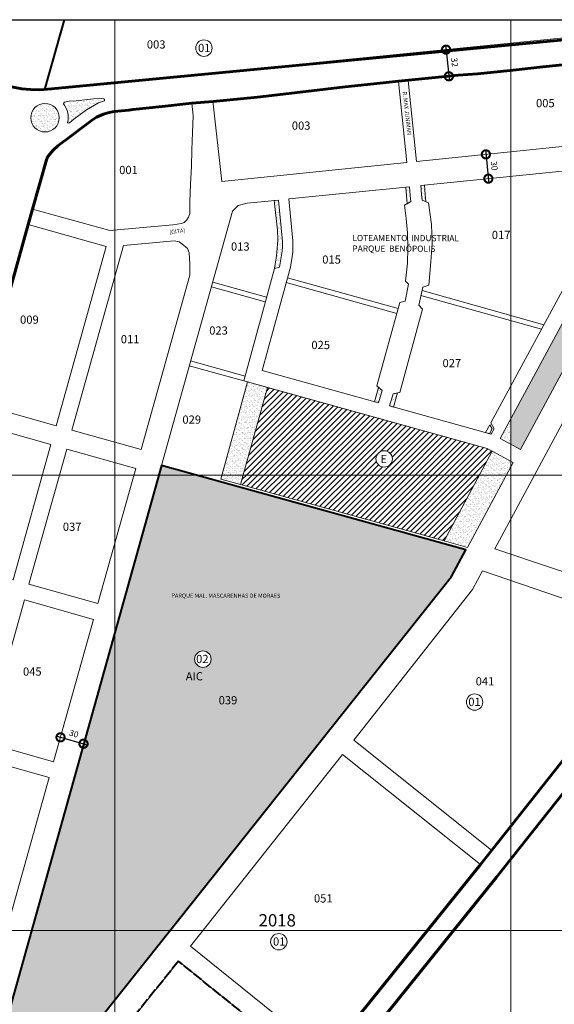
# Model space of a CAD drawing. Extents: x 180661 to 183110, y 1679794 to 1682581.
# Drawn here: x 181541 to 182193, y 1681378 to 1682578 of the extents above; entities that cross this region are included whole.
import ezdxf

# ---------------------------------------------------------------- set-up
doc = ezdxf.new("R2010")
doc.units = 0
doc.header["$MEASUREMENT"] = 0
doc.header["$XCLIPFRAME"] = 2
doc.linetypes.add('ACAD_ISO02W100', pattern=[15, 12, -3])
doc.layers.get('Defpoints').update_dxf_attribs({"linetype": 'CONTINUOUS'})
for name, color, linetype, lineweight in [('P-Area_escola', 6, 'CONTINUOUS', 9), ('P-Area_verde', 3, 'CONTINUOUS', 20), ('P-Cotas', 5, 'CONTINUOUS', 9), ('P-Ident_Area_Comp', 7, 'CONTINUOUS', 40), ('P-Ident_Area_Escola', 6, 'CONTINUOUS', 40), ('P-Ident_Area_Verde', 7, 'CONTINUOUS', 20), ('P-Ident_SUBUEU', 5, 'CONTINUOUS', 40), ('P-Ident_Trac_Viário', 7, 'CONTINUOUS', 20), ('P-Ident_UEU', 5, 'CONTINUOUS', 60), ('P-Lim_area_comp', 40, 'ACAD_ISO02W100', 40), ('P-Lim_SUBUEU', 5, 'CONTINUOUS', 40), ('P-Lim_trac_viario', 1, 'CONTINUOUS', 20), ('P-Lim_UEU', 6, 'CONTINUOUS', 60), ('P-Malha', 7, 'CONTINUOUS', 9), ('P-Num_Quarteirão', 5, 'CONTINUOUS', 30), ('P-Texto_Geral', 5, 'CONTINUOUS', 20)]:
    doc.layers.add(name, color=color, linetype=linetype, lineweight=lineweight)
doc.layers.add('P-GAUSS_KRUEGER', color=3, linetype='CONTINUOUS')
doc.layers.add('P-Imagem_raster', color=251, linetype='CONTINUOUS')
doc.styles.add('SIMPLEX', font='simplex.shx')
doc.dimstyles.get("Standard").update_dxf_attribs({"dimtxt": 7.5, "dimasz": 20, "dimexe": 0.18, "dimexo": 0.0625, "dimgap": 5, "dimtad": 1, "dimdec": 0, "dimzin": 0, "dimdsep": 46, "dimtxsty": 'Standard', "dimblk": 'DOTSMALL', "dimcen": 0.09, "dimdle": 6, "dimse1": 1, "dimse2": 1, "dimadec": 0, "dimazin": 0, "dimtfac": 1, "dimtdec": 0, "dimtofl": 0, "dimtmove": 2, "dimatfit": 2, "dimldrblk": 'DOTSMALL', "dimfxl": 0, "dimtolj": 1, "dimtzin": 0, "dimarcsym": 0})
picture_1 = doc.add_image_def('image1.tif', size_in_pixel=(13600, 13480))
pattern_1 = [(37.41671468, (0, 0), (-0.150629305, 4.822026431), [0, -3.803741545, 0, -4.254184622, 0, -4.066500007]), (7.41671468, (0, 0), (4.43905926, 7.055866822), [0, -2.052018465, 0, -3.428372313, 0, -1.31379231]), (327.41671468, (-3.078, 0.0045), (7.793032599, 0.002833594), [0, -1.251230771, 0, -4.504430777, 0, -5.880784625]), (317.41671468, (-3.078, 0.0045), (7.525900892, 2.185411988), [0, -0.625615386, 0, -2.95290462, 0, -3.3783230825])]
pattern_2 = [(37.5, (0, 0), (-0.157483395, 4.8170594225), [0, -3.8, 0, -4.25, 0, -4.0625]), (7.5, (0, 0), (4.424441763, 7.055365163), [0, -2.05, 0, -3.425, 0, -1.3125]), (327.5, (-3.075, 0), (7.785354654, 0.014147634), [0, -1.25, 0, -4.5, 0, -5.875]), (317.5, (-3.075, 0), (7.515316511, 2.194188912), [0, -0.625, 0, -2.95, 0, -3.375])]
pattern_3 = [(37.5, (0, 0), (-0.157483395, 4.8170594225), [0, -3.8, 0, -4.25, 0, -4.0625]), (7.5, (0, 0), (4.424441763, 7.055365163), [0, -2.05, 0, -3.425, 0, -1.3125]), (327.5, (-3.075, 0), (7.785354654, 0.014147634), [0, -1.25, 0, -4.5, 0, -5.875]), (317.5, (-3.075, 0), (7.515316511, 2.194188912), [0, -0.625, 0, -2.95, 0, -3.375])]

# ---------------------------------------------------------------- blocks, each defined once
blk = doc.blocks.new('_DotSmall')
at = {"layer": 'P-Texto_Geral', "color": 0, "const_width": 0.5}
blk.add_lwpolyline([(-0.0625, 0, 1), (0.0625, 0, 1)], format="xyb", close=True, dxfattribs=at)
blk = doc.blocks.new('*D23')
at = {"layer": 'Defpoints', "color": 0}
for p in [(182109.3, 1682413.9), (182112.3, 1682384.3), (182112.3, 1682384.3)]:
    blk.add_point(p, dxfattribs=at)
at = {"layer": 'P-Cotas', "color": 0, "lineweight": -2}
blk.add_line((182108.7, 1682419.9), (182112.9, 1682378.3), dxfattribs=at)
at = {"layer": 'P-Cotas', "color": 0, "lineweight": -2, "xscale": 20, "yscale": 20, "zscale": 20}
for p, rotation in [((182109.3, 1682413.9), 95.79359561710241), ((182112.3, 1682384.3), 275.7935956171024)]:
    blk.add_blockref('_DotSmall', p, dxfattribs=dict(at, rotation=rotation))
at = {"layer": 'P-Cotas', "color": 0, "insert": (182119.5, 1682400), "char_height": 7.5, "attachment_point": 5, "rotation": 275.7936}
blk.add_mtext('\\A1;30', dxfattribs=at)
blk = doc.blocks.new('*D25')
at = {"layer": 'Defpoints', "color": 0}
for p in [(181590.9, 1681703.6), (181618.9, 1681695.8), (181618.9, 1681695.8)]:
    blk.add_point(p, dxfattribs=at)
at = {"layer": 'P-Cotas', "color": 0, "lineweight": -2}
blk.add_line((181585.1, 1681705.3), (181624.7, 1681694.2), dxfattribs=at)
at = {"layer": 'P-Cotas', "color": 0, "lineweight": -2, "xscale": 20, "yscale": 20, "zscale": 20}
for p, rotation in [((181590.9, 1681703.6), 164.361477631968), ((181618.9, 1681695.8), 344.361477631968)]:
    blk.add_blockref('_DotSmall', p, dxfattribs=dict(at, rotation=rotation))
at = {"layer": 'P-Cotas', "color": 0, "insert": (181607.2, 1681708.1), "char_height": 7.5, "attachment_point": 5, "rotation": 344.3615}
blk.add_mtext('\\A1;30', dxfattribs=at)
blk = doc.blocks.new('*D27')
at = {"layer": 'Defpoints', "color": 0}
for p in [(182060.8, 1682541.5), (182064.2, 1682509), (182064.2, 1682509)]:
    blk.add_point(p, dxfattribs=at)
at = {"layer": 'P-Cotas', "color": 0, "lineweight": -2}
blk.add_line((182060.2, 1682547.4), (182064.8, 1682503), dxfattribs=at)
at = {"layer": 'P-Cotas', "color": 0, "lineweight": -2, "xscale": 20, "yscale": 20, "zscale": 20}
for p, rotation in [((182060.8, 1682541.5), 95.92602908573191), ((182064.2, 1682509), 275.9260290857319)]:
    blk.add_blockref('_DotSmall', p, dxfattribs=dict(at, rotation=rotation))
at = {"layer": 'P-Cotas', "color": 0, "insert": (182071.2, 1682526.1), "char_height": 7.5, "attachment_point": 5, "rotation": 275.926}
blk.add_mtext('\\A1;32', dxfattribs=at)

msp = doc.modelspace()

# ---------------------------------------------------------------- hatches: boundary and pattern name
at = {"layer": 'P-Area_escola'}
h = msp.add_hatch(dxfattribs=at)
h.set_pattern_fill('ANSI31', color=256, scale=40.0393847, angle=-0.0832853228, style=0)
h.paths.add_polyline_path([(181843.079, 1682129.997), (181813.469, 1682023.2), (182101.398, 1682023.2), (182116.972, 1682052.397), (182110.852, 1682055.671)])
h.paths.add_polyline_path([(181995.359, 1682042.846, -1), (181975.339, 1682042.846, -1)], flags=16)
h.paths.add_polyline_path([(181978.257, 1682035.169), (181989.936, 1682035.152), (181989.957, 1682050.167), (181978.279, 1682050.183)], flags=24)
h = msp.add_hatch(dxfattribs=at)
h.set_pattern_fill('ANSI31', color=256, scale=40.0393847, angle=-0.0832853228, style=0)
h.paths.add_polyline_path([(182101.398, 1682023.2), (181813.469, 1682023.2), (181810.263, 1682011.636), (182058.528, 1681942.834)])
at = {"layer": 'P-Area_verde', "lineweight": 9}
h = msp.add_hatch(dxfattribs=at)
h.set_pattern_fill('AR-SAND', color=256, scale=2.502462, angle=-0.083285, style=0)
h.set_pattern_definition(pattern_1)
h.paths.add_polyline_path([(181637.232, 1682476.554), (181643.232, 1682478.6), (181644.715, 1682479.305), (181644.715, 1682480.787), (181643.515, 1682481.774), (181638.644, 1682482.197), (181631.161, 1682481.774), (181620.43, 1682480.293), (181610.053, 1682479.305), (181601.652, 1682478.6), (181595.839, 1682477.4), (181594.945, 1682476.836), (181594.648, 1682475.52, -0.21870315), (181599.611, 1682452.607), (181600.428, 1682451.864), (181601.769, 1682452.147), (181607.017, 1682456.874), (181622.477, 1682468.089)])
h = msp.add_hatch(dxfattribs=at)
h.set_pattern_fill('AR-SAND', color=256, scale=2.502462, angle=359.916715, style=0)
h.set_pattern_definition([(37.41671468, (0, 0), (-0.150629305, 4.822026431), [0, -3.803741545, 0, -4.254184622, 0, -4.066500007]), (7.41671468, (0, 0), (4.43905926, 7.055866822), [0, -2.052018465, 0, -3.428372313, 0, -1.31379231]), (327.41671468, (-3.078, 0.0045), (7.793032599, 0.002833594), [0, -1.251230771, 0, -4.504430777, 0, -5.880784625]), (317.41671468, (-3.078, 0.0045), (7.525900892, 2.185411988), [0, -0.625615386, 0, -2.95290462, 0, -3.3783230825])])
h.paths.add_polyline_path([(181554.637, 1682458.578, 1), (181589.379, 1682458.578, 1)])
h = msp.add_hatch(dxfattribs=at)
h.set_pattern_fill('AR-SAND', color=3, scale=2.502462, angle=-0.083285, style=0)
h.set_pattern_definition(pattern_1)
h.paths.add_polyline_path([(182258.35, 1682358.64), (182258.291, 1682350.522), (182257.676, 1682341.513), (182256.448, 1682329.247), (182254.397, 1682316.337), (182251.321, 1682304.655), (182248.035, 1682294.191), (182243.308, 1682283.511), (182139.8, 1682092.242), (182139.8, 1682060.629), (182151.284, 1682054.456), (182320.739, 1682368.055), (182321.281, 1682371.914), (182321.716, 1682375.467), (182320.74, 1682384.245), (182316.836, 1682391.721), (182312.102, 1682395.814), (182306.425, 1682399.849), (182296.015, 1682401.799), (182277.553, 1682400.716), (182255.239, 1682398.752), (182257.059, 1682380.243), (182257.811, 1682368.108)])
h.paths.add_polyline_path([(182190.958, 1682159.971), (182239.454, 1682250.928), (182247.551, 1682246.611), (182199.055, 1682155.654)], flags=24)
h.paths.add_polyline_path([(182254.341, 1682314.732), (182282.702, 1682314.732), (182282.702, 1682299.717), (182254.341, 1682299.717)], flags=24)
h = msp.add_hatch(dxfattribs=at)
h.set_pattern_fill('AR-SAND', color=3, scale=2.502462, angle=-0.083285, style=0)
h.set_pattern_definition(pattern_1)
h.paths.add_polyline_path([(182016.196, 1682374.496), (182011.733, 1682374.044), (182012.582, 1682363.551), (182013.452, 1682353.836), (182017.637, 1682356.395), (182017.045, 1682363.837)])
h = msp.add_hatch(dxfattribs=at)
h.set_pattern_fill('AR-SAND', color=3, scale=2.502462, angle=-0.083285, style=0)
h.set_pattern_definition(pattern_1)
h.paths.add_polyline_path([(182034.436, 1682376.463), (182030.119, 1682376.024), (182030.995, 1682365.019), (182031.541, 1682358.159), (182036.165, 1682355.978), (182035.634, 1682365.399)])
h = msp.add_hatch(dxfattribs=at)
h.set_pattern_fill('AR-SAND', color=3, scale=2.502462, angle=-0.083285, style=0)
h.set_pattern_definition(pattern_1)
h.paths.add_polyline_path([(181854.637, 1682294.467), (181853.705, 1682287.334), (181852.543, 1682280.202), (181851.614, 1682274.91), (181857.826, 1682276.467), (181861.041, 1682295.809), (181861.298, 1682302.232), (181861.298, 1682307.833), (181856.394, 1682358.298), (181851.387, 1682357.79), (181855.368, 1682321.391), (181855.581, 1682309.654)])
h = msp.add_hatch(dxfattribs=at)
h.set_pattern_fill('AR-SAND', color=256, scale=2.5, style=0)
h.set_pattern_definition(pattern_3)
h.paths.add_polyline_path([(181787.501, 1682023.2), (181813.469, 1682023.2), (181843.079, 1682129.997), (181818.966, 1682136.69)])
h.paths.add_polyline_path([(181810.263, 1682011.636), (181813.469, 1682023.2), (181787.501, 1682023.2), (181786.147, 1682018.319)])
h = msp.add_hatch(dxfattribs=at)
h.set_pattern_fill('AR-SAND', color=3, scale=2.502462, angle=-0.083285, style=0)
h.set_pattern_definition(pattern_1)
h.paths.add_polyline_path([(181982.754, 1682126.288), (181978.553, 1682129.944), (181973.683, 1682112.407), (181978.385, 1682111.101)])
h.paths.add_polyline_path([(181991.867, 1682107.385), (181996.569, 1682106.08), (182001.657, 1682123.363), (181996.192, 1682122.295)])
h = msp.add_hatch(dxfattribs=at)
h.set_pattern_fill('AR-SAND', color=3, scale=2.502462, angle=-0.083285, style=0)
h.set_pattern_definition(pattern_1)
h.paths.add_polyline_path([(182139.8, 1682092.242), (182126.547, 1682067.752), (182139.8, 1682060.629)])
h = msp.add_hatch(dxfattribs=at)
h.set_pattern_fill('AR-SAND', color=3, scale=2.502462, angle=-0.083285, style=0)
h.set_pattern_definition(pattern_1)
h.paths.add_polyline_path([(182108.737, 1682074.939), (182113.872, 1682073.513), (182116.978, 1682079.366), (182114.062, 1682084.537)])
h = msp.add_hatch(dxfattribs=at)
h.set_pattern_fill('AR-SAND', color=256, scale=2.5, style=0)
h.set_pattern_definition(pattern_3)
h.paths.add_polyline_path([(182134.339, 1682023.2), (182139.8, 1682033.309), (182139.8, 1682040.186), (182116.972, 1682052.397), (182101.398, 1682023.2)])
h.paths.add_polyline_path([(182058.528, 1681942.834), (182086.709, 1681935.025), (182134.339, 1682023.2), (182101.398, 1682023.2)])
h.paths.add_polyline_path([(182139.8, 1682033.309), (182142.682, 1682038.644), (182139.8, 1682040.186)])
h = msp.add_hatch(dxfattribs=at)
h.set_pattern_fill('AR-SAND', color=256, scale=2.5, style=0)
h.set_pattern_definition(pattern_2)
h.paths.add_polyline_path([(181915.22, 1681706.9), (181950.549, 1681750.483), (181980.55, 1681788.529), (182010.586, 1681826.62), (182025.646, 1681844.935), (182052.057, 1681878.507), (182067.398, 1681899.689), (182075.603, 1681914.62), (182085.044, 1681931.942), (181714.639, 1682034.592), (181711.915, 1682024.971), (181699.576, 1681981.159), (181687.903, 1681937.548), (181676.003, 1681894.791), (181663.875, 1681851.823), (181657.2, 1681828.598), (181657.2, 1681468.4), (181726.496, 1681468.4), (181729.265, 1681471.79), (181766.351, 1681518.439), (181802.795, 1681564.673), (181840.34, 1681611.785), (181879.875, 1681661.978)])
h.paths.add_polyline_path([(181724.781, 1681880.02), (181887.679, 1681879.783), (181887.667, 1681871.799), (181724.769, 1681872.036)], flags=24)
h.paths.add_polyline_path([(181781.139, 1681756.332), (181811.407, 1681756.332), (181811.407, 1681741.317), (181781.139, 1681741.317)], flags=24)
edge = h.paths.add_edge_path(flags=16)
edge.add_arc((181764.387, 1681798.868), 10.003, 0, 360)
h = msp.add_hatch(dxfattribs=at)
h.set_pattern_fill('AR-SAND', color=256, scale=2.5, style=0)
h.set_pattern_definition(pattern_2)
h.paths.add_polyline_path([(181657.2, 1681382.205), (181657.2, 1681468.4), (181556.525, 1681468.4), (181556.148, 1681467.02), (181544.245, 1681424.033), (181531.681, 1681381.302), (181519.786, 1681338.122), (181506.787, 1681294.313), (181495.98, 1681252.629), (181490.69, 1681236.873), (181489.494, 1681229.732), (181490.144, 1681225.623), (181493.518, 1681221.228), (181508.75, 1681214.204), (181517.321, 1681212.445), (181519.864, 1681213.094), (181523.583, 1681215.563), (181548.169, 1681246.368), (181585.064, 1681292.615), (181621.723, 1681337.513)])
h.paths.add_polyline_path([(181567.821, 1681509.753), (181556.525, 1681468.4), (181657.2, 1681468.4), (181657.2, 1681828.598), (181651.532, 1681808.874), (181639.642, 1681766.153), (181627.746, 1681723.41), (181615.619, 1681680.668), (181603.498, 1681637.941), (181591.606, 1681595.215), (181579.712, 1681552.48)])
h.paths.add_polyline_path([(181726.496, 1681468.4), (181657.2, 1681468.4), (181657.2, 1681382.205), (181657.709, 1681382.846), (181693.494, 1681427.987)])

# ---------------------------------------------------------------- linework, layer by layer
at = {"layer": 'P-Area_escola', "flags": 128}
msp.add_lwpolyline([(181843.079, 1682129.997), (181810.263, 1682011.636), (182058.528, 1681942.834), (182116.972, 1682052.397), (182110.852, 1682055.671)], close=True, dxfattribs=at)
at = {"layer": 'P-Area_escola'}
msp.add_circle((181985.349, 1682042.846), 10.01, dxfattribs=at)
at = {"layer": 'P-Area_verde'}
msp.add_lwpolyline([(181594.648, 1682475.52), (181594.945, 1682476.836), (181595.839, 1682477.4), (181601.652, 1682478.6), (181610.053, 1682479.305), (181620.43, 1682480.293), (181631.161, 1682481.774), (181638.644, 1682482.197), (181643.515, 1682481.774), (181644.715, 1682480.787), (181644.715, 1682479.305), (181643.232, 1682478.6), (181637.232, 1682476.554), (181622.477, 1682468.089), (181607.017, 1682456.874), (181601.769, 1682452.147), (181600.428, 1682451.864), (181599.611, 1682452.607), (181599.611, 1682452.607, 0.21870315), (181594.648, 1682475.52)], format="xyb", dxfattribs=at)
for points in [[(182013.452, 1682353.836), (182012.582, 1682363.551), (182011.733, 1682374.044), (182016.196, 1682374.496), (182017.045, 1682363.837), (182017.637, 1682356.395)], [(182036.137, 1682356.323), (182035.417, 1682365.108), (182034.436, 1682376.463), (182030.119, 1682376.024), (182030.995, 1682365.019), (182031.541, 1682358.159)], [(181973.683, 1682112.407), (181978.553, 1682129.944), (181982.754, 1682126.288), (181978.385, 1682111.101)], [(182001.657, 1682123.363), (181996.192, 1682122.295), (181991.867, 1682107.385), (181996.569, 1682106.08)], [(182108.737, 1682074.939), (182114.062, 1682084.537), (182116.978, 1682079.366), (182113.872, 1682073.513)], [(182058.528, 1681942.834), (182086.709, 1681935.025), (182142.682, 1682038.644), (182116.972, 1682052.397)]]:
    msp.add_lwpolyline(points, close=True, dxfattribs=at)
for points in [[(182320.739, 1682368.055), (182151.284, 1682054.456), (182151.284, 1682054.456), (182151.284, 1682054.456), (182151.284, 1682054.456), (182151.284, 1682054.456), (182151.284, 1682054.456), (182126.547, 1682067.752), (182243.308, 1682283.511)], [(181490.664, 1681236.782), (181713.813, 1682034.823), (182085.044, 1681931.942), (182085.044, 1681931.942), (182067.398, 1681899.689), (182067.398, 1681899.689), (182067.398, 1681899.689), (182067.398, 1681899.689), (182067.398, 1681899.689), (182067.398, 1681899.689), (182067.398, 1681899.689), (181523.583, 1681215.563)]]:
    msp.add_lwpolyline(points, dxfattribs=at)
at = {"layer": 'P-Area_verde', "color": 3, "flags": 128}
msp.add_lwpolyline([(181856.394, 1682358.298), (181861.298, 1682307.833), (181861.298, 1682302.232), (181861.041, 1682295.809), (181857.826, 1682276.467), (181851.614, 1682274.91), (181852.543, 1682280.202), (181853.705, 1682287.334), (181854.637, 1682294.467), (181855.581, 1682309.654), (181855.368, 1682321.391), (181851.387, 1682357.79)], close=True, dxfattribs=at)
at = {"layer": 'P-Area_verde', "flags": 128}
msp.add_lwpolyline([(181843.079, 1682129.997), (181818.966, 1682136.69), (181786.147, 1682018.319), (181810.263, 1682011.636)], close=True, dxfattribs=at)
at = {"layer": 'P-Area_verde'}
msp.add_circle((181572.008, 1682458.578), 17.371, dxfattribs=at)
at = {"layer": 'P-GAUSS_KRUEGER'}
msp.add_lwpolyline([(180692, 1682578), (183105, 1682578), (183105, 1679804), (180692, 1679804)], close=True, dxfattribs=at)
msp.add_lwpolyline([(183105, 1681203.297), (183105, 1679804), (180692, 1679804), (180692, 1682578), (183105, 1682578), (183105, 1681223.013)], dxfattribs=at)
at = {"layer": 'P-Ident_SUBUEU', "lineweight": 9}
for centre in [(181765.653, 1682543.353), (181764.387, 1681798.868), (182095.553, 1681746.553), (181856.952, 1681454.568)]:
    msp.add_circle(centre, 10.003, dxfattribs=at)
at = {"layer": 'P-Lim_area_comp', "flags": 128}
msp.add_lwpolyline([(181734.606, 1681430.901), (181563.099, 1681216.982), (181559.513, 1681209.979), (181558.375, 1681201.827), (181559.324, 1681193.674), (181562.929, 1681186.469), (181566.724, 1681182.298), (181571.821, 1681176.099), (181691.956, 1681080.935), (181695.593, 1681078.59), (181698.372, 1681078.037), (181700.792, 1681078.761), (181705.997, 1681079.313), (181706.144, 1681080.581), (181760.598, 1681117.571), (181900.225, 1681297.393)], close=True, dxfattribs=at)
at = {"layer": 'P-Lim_SUBUEU'}
for points in [[(181243.44, 1682578), (181533.208, 1682495.92), (181543.976, 1682493.903), (181554.407, 1682492.894), (181565.848, 1682492.558), (181579.981, 1682493.566), (182293.859, 1682562.175), (182409.208, 1682578)], [(181243.44, 1682578), (181533.208, 1682495.92), (181543.976, 1682493.903), (181554.407, 1682492.894), (181565.848, 1682492.558), (181571.716, 1682492.976), (181595.934, 1682578)], [(181393.211, 1680616.098), (181764.454, 1681083.618), (181780.344, 1681102.238), (181934.436, 1681299.9), (182122.19, 1681533.074), (182259.022, 1681705.886), (182329.676, 1681824.218), (182345.564, 1681852.901), (182483.189, 1682105.423), (182738.933, 1682578)], [(182218.665, 1682524.749), (182178.79, 1682520.663), (182138.914, 1682516.137), (182099.039, 1682512.161), (182075.388, 1682510.296), (182039.454, 1682506.636), (182002.942, 1682503.091), (181972.736, 1682499.883), (181937.848, 1682496.058), (181889.685, 1682490.479), (181830.817, 1682483.705), (181776.743, 1682478.165), (181750.824, 1682476.261), (181714.773, 1682472.229), (181679.222, 1682468.467), (181673.97, 1682467.786), (181656.216, 1682465.988), (181648.697, 1682464.508), (181643.469, 1682462.994), (181634.785, 1682459.253), (181629.946, 1682456.137), (181618.602, 1682447.375), (181603.351, 1682436.156), (181587.498, 1682424.387), (181581.765, 1682419.18), (181575.397, 1682411.122), (181573.655, 1682407.357), (181556.838, 1682347.205), (181551.586, 1682328.419), (181490.54, 1682110.071)], [(181423.752, 1680686.72), (181651.08, 1680973.004), (181914.964, 1681315.579), (182102.718, 1681548.753), (182238.408, 1681720.127)]]:
    msp.add_lwpolyline(points, dxfattribs=at)
msp.add_lwpolyline([(181489.509, 1681229.824), (181490.144, 1681225.623), (181493.518, 1681221.228), (181508.75, 1681214.204), (181517.321, 1681212.445), (181519.864, 1681213.094), (181523.583, 1681215.563), (182067.398, 1681899.689), (182085.044, 1681931.942), (181713.813, 1682034.823), (181490.664, 1681236.782)], close=True, dxfattribs=at)
at = {"layer": 'P-Lim_trac_viario'}
for points in [[(181243.44, 1682578), (181533.208, 1682495.92), (181543.976, 1682493.903), (181554.407, 1682492.894), (181565.848, 1682492.558), (181579.981, 1682493.566), (182322.91, 1682567.585), (182328.499, 1682570.632), (182330.532, 1682573.678), (182332.564, 1682577.232), (182332.564, 1682577.232)], [(181764.454, 1681083.618), (181780.344, 1681102.238), (181934.436, 1681299.9), (182122.19, 1681533.074), (182259.022, 1681705.886), (182329.676, 1681824.218), (182345.564, 1681852.901), (182483.189, 1682105.423), (182738.933, 1682578)], [(181776.64, 1682479.169), (182002.701, 1682502.634), (182012.989, 1682403.987), (181787.655, 1682380.847), (181776.634, 1682479.205)], [(181663.109, 1682467.384), (181750.801, 1682476.487)], [(182242.607, 1682397.483), (182030.119, 1682376.024), (182030.995, 1682365.019), (182031.541, 1682358.159), (182039.309, 1682355.055), (182043.067, 1682328.629), (182043.74, 1682305.777), (182042.175, 1682282.914), (182039.72, 1682254.656), (182032.332, 1682252.119), (182027.646, 1682230.019), (182032.17, 1682225.188), (182004.465, 1682123.912), (181996.192, 1682122.295), (181991.871, 1682107.4)], [(182016.195, 1682374.516), (182017.045, 1682363.837), (182017.637, 1682356.395), (182010.249, 1682351.879), (182012.046, 1682335.676), (182013.668, 1682318.326), (182014.361, 1682299.95), (182013.676, 1682281.376), (182011.141, 1682259.6), (182015.171, 1682255.797), (182010.719, 1682235.015), (182004.571, 1682233.422), (181976.426, 1682131.795), (181982.754, 1682126.288), (181978.385, 1682111.101), (181836.595, 1682150.477), (181871.277, 1682276.618), (181873.932, 1682294.603), (181874.227, 1682301.973), (181874.227, 1682308.459), (181869.257, 1682359.603), (182016.196, 1682374.496)], [(182031.727, 1682376.088), (182031.727, 1682376.088), (182031.727, 1682376.088), (182031.727, 1682376.088), (182031.727, 1682376.088)], [(182320.739, 1682368.055), (182151.284, 1682054.456), (182151.284, 1682054.456), (182151.284, 1682054.456), (182151.284, 1682054.456), (182151.284, 1682054.456), (182151.284, 1682054.456), (182126.547, 1682067.752), (182243.308, 1682283.511)], [(181800.512, 1682344.541), (181800.512, 1682344.541), (181807.537, 1682351.732), (181818.533, 1682354.456), (181818.533, 1682354.456), (181856.394, 1682358.298), (181861.298, 1682307.833), (181861.298, 1682302.232), (181861.041, 1682295.809), (181857.826, 1682276.467), (181851.614, 1682274.91), (181814.166, 1682138.022), (182110.852, 1682055.671), (182142.682, 1682038.644)], [(181713.813, 1682034.823), (181800.512, 1682344.541)], [(181735.33, 1682307.17), (181738.829, 1682304.785), (181745.667, 1682299.016), (181747.769, 1682294.023), (181748.521, 1682280.086), (181748.673, 1682266.874), (181689.11, 1682054.239), (181604.874, 1682077.921), (181667.76, 1682302.69), (181729.444, 1682308.427)], [(181991.867, 1682107.385), (182115.845, 1682072.966), (182119.257, 1682079.395), (182115.187, 1682086.615), (182221.182, 1682282.441)], [(181866.082, 1682257.723), (182000.889, 1682220.126)], [(181867.694, 1682263.503), (182002.49, 1682225.909)], [(182030.204, 1682242.08), (182176.978, 1682200.774)], [(182031.451, 1682247.962), (182179.906, 1682206.184)], [(181438.027, 1681922.244), (181533.095, 1681895.598), (181579.161, 1682060.249), (181484.09, 1682087.004), (181438.027, 1681922.244)], [(181490.69, 1681236.873), (181713.813, 1682034.823), (182085.044, 1681931.942), (182085.044, 1681931.942), (182067.398, 1681899.689), (182067.398, 1681899.689), (182067.398, 1681899.689), (182067.398, 1681899.689), (182067.398, 1681899.689), (182067.398, 1681899.689), (182067.398, 1681899.689), (182067.398, 1681899.689), (181523.583, 1681215.563)], [(181582.527, 1681673.942), (181498.444, 1681697.517), (181546.964, 1681870.94), (181631.133, 1681847.349), (181582.546, 1681673.937)]]:
    msp.add_lwpolyline(points, dxfattribs=at)
at = {"layer": 'P-Lim_trac_viario', "flags": 128}
for points in [[(182014.625, 1682503.987), (182024.922, 1682405.206), (182348.21, 1682438.413), (182348.21, 1682438.413), (182352.403, 1682439.541), (182356.192, 1682443.099), (182361.288, 1682450.659), (182365.264, 1682458.531), (182370.144, 1682469.345), (182371.201, 1682473.267), (182374.318, 1682482.662), (182375.207, 1682488.516), (182373.948, 1682497.297), (182371.965, 1682503.035), (182368.319, 1682508.236), (182365.34, 1682510.783), (182359.54, 1682515.045), (182327.871, 1682523.65), (182312.402, 1682527.546), (182289.122, 1682529.952), (182268.442, 1682530.203), (182264.356, 1682529.793), (182014.637, 1682503.873)], [(181735.33, 1682307.17), (181729.444, 1682308.427)], [(181776.338, 1682258.183), (181842.024, 1682239.849)], [(181774.72, 1682252.405), (181840.441, 1682234.062)], [(181749.461, 1682162.171), (181815.768, 1682143.805)], [(181747.844, 1682156.393), (181814.166, 1682138.022)], [(181900.225, 1681297.393), (181734.606, 1681430.901), (181563.099, 1681216.982), (181559.513, 1681209.979), (181558.375, 1681201.827), (181559.324, 1681193.674), (181562.929, 1681186.469), (181566.724, 1681182.298), (181571.821, 1681176.099), (181691.956, 1681080.935), (181695.593, 1681078.59), (181698.372, 1681078.037), (181700.792, 1681078.761), (181705.997, 1681079.313), (181706.144, 1681080.581), (181760.598, 1681117.571), (181900.225, 1681297.393)]]:
    msp.add_lwpolyline(points, dxfattribs=at)
at = {"layer": 'P-Lim_trac_viario'}
msp.add_lwpolyline([(181594.648, 1682475.52), (181594.945, 1682476.836), (181595.839, 1682477.4), (181601.652, 1682478.6), (181610.053, 1682479.305), (181620.43, 1682480.293), (181631.161, 1682481.774), (181638.644, 1682482.197), (181643.515, 1682481.774), (181644.715, 1682480.787), (181644.715, 1682479.305), (181643.232, 1682478.6), (181637.232, 1682476.554), (181622.477, 1682468.089), (181607.017, 1682456.874), (181601.769, 1682452.147), (181600.428, 1682451.864), (181599.611, 1682452.607), (181599.611, 1682452.607, 0.21870315), (181594.648, 1682475.52)], format="xyb", dxfattribs=at)
for points in [[(181573.655, 1682407.357), (181573.655, 1682407.357), (181573.655, 1682407.357), (181573.655, 1682407.357), (181573.655, 1682407.357), (181573.655, 1682407.357), (181573.655, 1682407.357), (181575.397, 1682411.122), (181581.765, 1682419.18), (181587.498, 1682424.387), (181603.351, 1682436.156), (181618.602, 1682447.375), (181629.946, 1682456.137), (181634.785, 1682459.253), (181642.825, 1682463.237), (181648.476, 1682465.072), (181655.962, 1682466.484), (181667.156, 1682467.804), (181679.162, 1682469.051), (181714.72, 1682472.741), (181750.801, 1682476.487), (181752.404, 1682460.964), (181751.763, 1682440.475), (181750.902, 1682419.545), (181750.372, 1682399.276), (181749.51, 1682377.576), (181748.647, 1682355.986), (181748.407, 1682341.952), (181746.859, 1682337.32), (181744.752, 1682334.23), (181741.534, 1682330.921), (181738.499, 1682329.765), (181727.877, 1682328.229), (181650.97, 1682321.208), (181556.838, 1682347.205)], [(181551.586, 1682328.419), (181646.713, 1682301.693), (181585.62, 1682083.334), (181490.54, 1682110.071)], [(181598.414, 1682054.831), (181682.628, 1682031.131), (181636.529, 1681866.607), (181552.353, 1681890.2)], [(181524.688, 1681467.424), (181440.674, 1681491.035), (181493.055, 1681678.257), (181577.152, 1681654.678)]]:
    msp.add_lwpolyline(points, close=True, dxfattribs=at)
at = {"layer": 'P-Lim_trac_viario', "flags": 128}
for points in [[(182119.989, 1681933.411), (182273.774, 1682218.325), (182461.238, 1682117.386), (182323.612, 1681864.865)], [(182116.047, 1681565.945), (181948.447, 1681700.249), (181948.447, 1681700.249), (182092.791, 1681883.604), (182092.791, 1681883.604), (182092.791, 1681883.604), (182092.791, 1681883.604), (182092.791, 1681883.604), (182105.24, 1681906.309), (182105.24, 1681906.309), (182105.24, 1681906.309), (182308.211, 1681837.034), (182238.408, 1681720.127)], [(181934.431, 1681682.8), (181934.431, 1681682.8), (182102.718, 1681548.753), (181914.964, 1681315.579), (181749.449, 1681449.077), (181749.449, 1681449.077), (181749.449, 1681449.077), (181749.449, 1681449.077), (181749.449, 1681449.077), (181749.449, 1681449.077), (181749.449, 1681449.077), (181749.449, 1681449.077), (181934.431, 1681682.8), (181934.431, 1681682.8), (181934.431, 1681682.8), (181934.431, 1681682.8)]]:
    msp.add_lwpolyline(points, close=True, dxfattribs=at)
at = {"layer": 'P-Lim_trac_viario'}
msp.add_circle((181572.008, 1682458.578), 17.371, dxfattribs=at)
at = {"layer": 'P-Lim_UEU', "flags": 128}
for points in [[(181243.44, 1682578), (181533.208, 1682495.92), (181543.976, 1682493.903), (181554.407, 1682492.894), (181565.848, 1682492.558), (181579.981, 1682493.566), (182293.859, 1682562.175), (182409.208, 1682578), (182409.208, 1682578)], [(182738.933, 1682578), (182483.189, 1682105.423), (182345.564, 1681852.901), (182329.676, 1681824.218), (182259.022, 1681705.886), (182122.19, 1681533.074), (181934.436, 1681299.9), (181780.344, 1681102.238), (181764.454, 1681083.618), (181393.211, 1680616.098)], [(182218.665, 1682524.749), (182178.79, 1682520.663), (182138.914, 1682516.137), (182099.039, 1682512.161), (182075.388, 1682510.296), (182039.454, 1682506.636), (182002.942, 1682503.091), (181972.736, 1682499.883), (181937.848, 1682496.058), (181889.685, 1682490.479), (181830.817, 1682483.705), (181776.743, 1682478.165), (181750.824, 1682476.261), (181714.773, 1682472.229), (181679.222, 1682468.467), (181673.97, 1682467.786), (181656.216, 1682465.988), (181648.697, 1682464.508), (181643.469, 1682462.994), (181634.785, 1682459.253), (181629.946, 1682456.137), (181618.602, 1682447.375), (181603.351, 1682436.156), (181587.498, 1682424.387), (181581.765, 1682419.18), (181575.397, 1682411.122), (181573.655, 1682407.357), (181573.655, 1682407.357), (181573.655, 1682407.357), (181573.655, 1682407.357), (181556.838, 1682347.205), (181556.838, 1682347.205), (181556.838, 1682347.205), (181551.586, 1682328.419), (181551.586, 1682328.419), (181490.54, 1682110.071)], [(181423.752, 1680686.72), (181651.08, 1680973.004), (181914.964, 1681315.579), (182102.718, 1681548.753), (182238.408, 1681720.127), (182308.211, 1681837.034), (182461.238, 1682117.386), (182616.015, 1682404.19), (182668.422, 1682503.208), (182668.101, 1682512.527)]]:
    msp.add_lwpolyline(points, dxfattribs=at)
at = {"layer": 'P-Malha'}
for p, q in [((181657.2, 1682578), (181657.2, 1679804)), ((182139.8, 1682578), (182139.8, 1679804)), ((183105, 1682023.2), (180692, 1682023.2)), ((183105, 1681468.4), (180692, 1681468.4))]:
    msp.add_line(p, q, dxfattribs=at)

# ---------------------------------------------------------------- texts
at = {"layer": 'P-Ident_Area_Comp', "style": 'SIMPLEX'}
for s, p in [('LOTEAMENTO  INDUSTRIAL', (181946.551, 1682308.246)), ('PARQUE  BENÓPOLIS', (181946.533, 1682295.376))]:
    msp.add_text(s, height=7.50738, rotation=359.916715, dxfattribs=at).set_placement(p)
at = {"layer": 'P-Ident_Area_Comp', "insert": (181743.548, 1681782.987), "char_height": 10, "width": 25.9, "attachment_point": 1, "style": 'SIMPLEX'}
msp.add_mtext('AIC', dxfattribs=at)
at = {"layer": 'P-Ident_Area_Escola', "color": 6}
msp.add_text('E', height=10.01, rotation=359.916715, dxfattribs=at).set_placement((181980.763, 1682037.668))
at = {"layer": 'P-Ident_Area_Verde', "insert": (181726.03, 1681878.767), "char_height": 5, "width": 222.47944, "attachment_point": 1, "rotation": 359.916715, "style": 'SIMPLEX'}
msp.add_mtext('PARQUE MAL. MASCARENHAS DE MORAES', dxfattribs=at)
at = {"layer": 'P-Ident_SUBUEU', "style": 'SIMPLEX'}
for s, p in [('01', (181758.532, 1682538.608)), ('02', (181756.165, 1681794.123)), ('01', (182087.832, 1681741.808)), ('01', (181849.831, 1681449.823))]:
    msp.add_text(s, height=10.0027, rotation=359.794571, dxfattribs=at).set_placement(p)
at = {"layer": 'P-Ident_Trac_Viário', "char_height": 5, "attachment_point": 1, "style": 'SIMPLEX'}
for s, insert, width, rotation in [('R. MAX JUNIMAN', (182012.824, 1682490.501), 64.50663, 276.236174), ('(GITA)', (181723.154, 1682321.493), 26.56391, 7.542024)]:
    msp.add_mtext(s, dxfattribs=dict(at, insert=insert, width=width, rotation=rotation))
at = {"layer": 'P-Ident_UEU', "insert": (181832.339, 1681488.203), "char_height": 15, "width": 55.25591, "attachment_point": 1, "rotation": 359.916715, "style": 'SIMPLEX'}
msp.add_mtext('{\\C5;2018}', dxfattribs=at)
at = {"layer": 'P-Num_Quarteirão', "char_height": 10, "width": 38.7916, "attachment_point": 1, "style": 'SIMPLEX'}
for s, insert in [('003', (181696.132, 1682552.85)), ('005', (182170.376, 1682481.314)), ('003', (181872.789, 1682453.963)), ('001', (181662.444, 1682399.88)), ('017', (182116.511, 1682320.739)), ('013', (181798.613, 1682306.622)), ('015', (181909.877, 1682290.741)), ('009', (181541.646, 1682217.512)), ('011', (181664.39, 1682193.691)), ('023', (181772.122, 1682204.278)), ('025', (181896.632, 1682186.632)), ('027', (182056.463, 1682164.575)), ('029', (181739.449, 1682095.758)), ('037', (181593.746, 1681965.18)), ('045', (181545.179, 1681788.724)), ('041', (182096.841, 1681776.88)), ('039', (181783.642, 1681753.829)), ('051', (181899.75, 1681512.361))]:
    msp.add_mtext(s, dxfattribs=dict(at, insert=insert))

# ---------------------------------------------------------------- dimensions: what is measured, and where the dimension line sits
at = {"layer": 'P-Cotas'}
for p1, p2, text, picture, middle in [((182060.812, 1682541.472), (182064.181, 1682509.015), '32', '*D27', (182071.2, 1682526.147)), ((181590.867, 1681703.634), (181618.906, 1681695.785), '30', '*D25', (181607.245, 1681708.135))]:
    dim = msp.add_aligned_dim(p1=p1, p2=p2, distance=0, text=text, dimstyle='Standard', dxfattribs=at)
    dim.commit()
    dim.dimension.update_dxf_attribs({"geometry": picture, "text_midpoint": middle})
dim = msp.add_aligned_dim(p1=(182109.331, 1682413.881), p2=(182112.335, 1682384.266), distance=0, dimstyle='Standard', dxfattribs=at)
dim.commit()
dim.dimension.update_dxf_attribs({"geometry": '*D23', "text_midpoint": (182119.538, 1682399.957)})

# ---------------------------------------------------------------- referenced raster images: frames only (the image files are external)
at = {"layer": 'P-Imagem_raster', "linetype": 'Continuous'}
image = msp.add_image(picture_1, insert=(179698.902, 1678646.43), size_in_units=(4383.316, 4344.64), rotation=-0.083285, dxfattribs=at)
image.set_boundary_path([(3063.024, 1276.653), (10549.768, 1265.77), (10562.279, 9872.5786), (3075.535, 9883.4614), (3063.024, 1276.653)])

doc.saveas('drawing.dxf')
